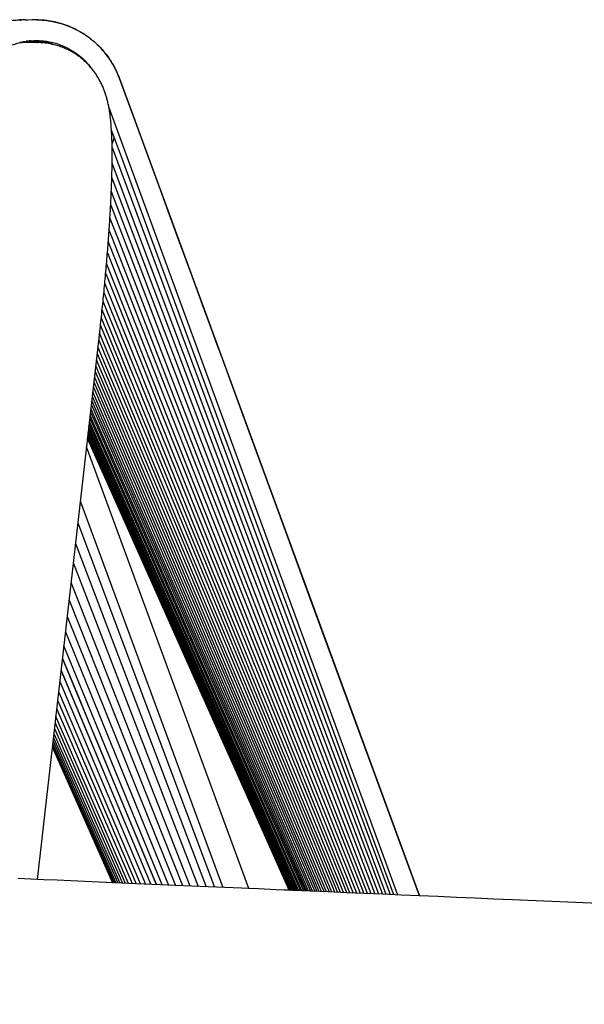
# Model space of a CAD drawing. Units: millimetres. Extents: x 130 to 4210, y 66 to 2600.
# Drawn here: x 2491 to 2573, y 2051 to 2194 of the extents above; entities that cross this region are included whole.
import ezdxf

# ---------------------------------------------------------------- set-up
doc = ezdxf.new("R2010")
doc.units = ezdxf.units.MM
doc.header["$LTSCALE"] = 13

msp = doc.modelspace()

# ---------------------------------------------------------------- linework, layer by layer
at = {"color": 7, "linetype": 'Continuous', "lineweight": 25}
for p, q in [((2493.14, 2193.81), (2492.31, 2193.77)), ((2494.01, 2193.8), (2493.84, 2193.8)), ((2493.86, 2190.5), (2491.38, 2190.5)), ((2491.5, 2190.54), (2491.66, 2190.5)), ((2491.87, 2190.5), (2491.61, 2190.57)), ((2492.57, 2190.5), (2491.99, 2190.63)), ((2493.86, 2190.5), (2493.94, 2190.5)), ((2505.87, 2185.28), (2549.47, 2066.41)), ((2504.32, 2181.04), (2546.29, 2066.54)), ((2543.55, 2066.66), (2504.67, 2168.81)), ((2493.91, 2068.79), (2502.98, 2148.39)), ((2533.93, 2067.07), (2502.15, 2141.1)), ((2531.59, 2067.17), (2501.5, 2135.42)), ((2524.64, 2067.47), (2501.08, 2131.72)), ((2500.17, 2123.73), (2520.87, 2067.63)), ((2499.82, 2120.66), (2519.67, 2067.69)), ((2499.48, 2117.67), (2518.47, 2067.74)), ((2499.15, 2114.75), (2517.28, 2067.79)), ((2516.12, 2067.84), (2498.83, 2111.99)), ((2498.54, 2109.42), (2515.02, 2067.89)), ((2498.27, 2107.03), (2513.98, 2067.93)), ((2498.02, 2104.82), (2513, 2067.97)), ((2512.07, 2068.01), (2497.78, 2102.78)), ((2497.57, 2100.89), (2511.2, 2068.05)), ((2497.37, 2099.15), (2510.39, 2068.08)), ((2497.19, 2097.56), (2509.63, 2068.12)), ((2508.93, 2068.15), (2497.02, 2096.1)), ((2496.74, 2093.58), (2507.7, 2068.2)), ((2496.87, 2094.78), (2508.29, 2068.17)), ((2507.17, 2068.22), (2496.61, 2092.51)), ((2496.41, 2090.73), (2506.27, 2068.26)), ((2496.51, 2091.56), (2506.7, 2068.24)), ((2496.26, 2089.4), (2505.6, 2068.29)), ((2496.33, 2090.01), (2505.91, 2068.28)), ((2504.9, 2068.32), (2496.1, 2088.04)), ((2496.1, 2087.96), (2504.85, 2068.32)), ((2496.13, 2088.23), (2504.99, 2068.32)), ((2505.14, 2068.31), (2496.16, 2088.51)), ((2496.2, 2088.91), (2505.34, 2068.3)), ((2916.7, 2050.64), (2562.98, 2065.83))]:
    msp.add_line(p, q, dxfattribs=at)
at = {"color": 7, "linetype": 'Continuous', "lineweight": 25, "flags": 128}
for points in [[(2492.07, 2193.83), (2491.71, 2193.83), (2491.35, 2193.83)], [(2493.84, 2193.8), (2493.49, 2193.81), (2493.14, 2193.81)], [(2549.46, 2066.41), (2533.79, 2109.14), (2531.16, 2116.3), (2528.54, 2123.46), (2525.91, 2130.62), (2523.3, 2137.72), (2520.76, 2144.67), (2520.07, 2146.56), (2519.38, 2148.43), (2518.7, 2150.29), (2517.98, 2152.23), (2517.19, 2154.39), (2516.31, 2156.78), (2515.36, 2159.4), (2514.31, 2162.24), (2513.13, 2165.46), (2511.86, 2168.93), (2510.5, 2172.64), (2509.04, 2176.61), (2507.5, 2180.82), (2505.86, 2185.28)], [(2545.76, 2066.57), (2539.36, 2083.87), (2535.13, 2095.34), (2526.66, 2118.28), (2518.19, 2141.21), (2510.24, 2162.74), (2506.27, 2173.51), (2504.69, 2177.78)], [(2504.78, 2175.23), (2511.96, 2155.94), (2520.4, 2133.26), (2528.84, 2110.57), (2545.2, 2066.59)], [(2544.65, 2066.61), (2538.31, 2083.53), (2534.02, 2094.98), (2525.43, 2117.87), (2516.85, 2140.76), (2508.68, 2162.55), (2504.78, 2172.95)], [(2504.74, 2170.83), (2510.32, 2156.05), (2518.88, 2133.41), (2527.43, 2110.76), (2544.1, 2066.64)], [(2504.58, 2166.88), (2508.66, 2156.22), (2517.31, 2133.66), (2525.96, 2111.11), (2543, 2066.68)], [(2542.44, 2066.71), (2536.39, 2082.39), (2527.59, 2105.14), (2523.2, 2116.52), (2514.41, 2139.28), (2505.69, 2161.86), (2504.47, 2165.01)], [(2541.9, 2066.73), (2535.87, 2082.21), (2527.03, 2104.95), (2522.61, 2116.32), (2513.76, 2139.05), (2504.93, 2161.75), (2504.35, 2163.22)], [(2504.23, 2161.53), (2506.25, 2156.37), (2515.07, 2133.88), (2523.88, 2111.39), (2541.37, 2066.75)], [(2504.11, 2159.92), (2505.49, 2156.42), (2514.35, 2133.95), (2523.21, 2111.48), (2532.08, 2089.01), (2536.51, 2077.78), (2540.85, 2066.78)], [(2540.34, 2066.8), (2526.33, 2102.09), (2503.98, 2158.38)], [(2503.85, 2156.91), (2504.01, 2156.51), (2539.85, 2066.82)], [(2539.36, 2066.84), (2507.32, 2146.56), (2503.72, 2155.5)], [(2503.59, 2154.16), (2538.83, 2067.03), (2538.89, 2066.86)], [(2538.44, 2066.88), (2532.65, 2081.11), (2523.46, 2103.71), (2518.86, 2115.01), (2509.67, 2137.61), (2503.46, 2152.87)], [(2537.99, 2066.9), (2532.24, 2080.96), (2523.01, 2103.55), (2518.39, 2114.84), (2509.15, 2137.42), (2503.34, 2151.64)], [(2503.21, 2150.46), (2537.38, 2067.36), (2537.56, 2066.92)], [(2536.73, 2066.95), (2531.09, 2080.55), (2521.73, 2103.08), (2512.37, 2125.61), (2507.69, 2136.87), (2502.97, 2148.26)], [(2503.09, 2149.34), (2536.92, 2067.46), (2537.14, 2066.94)], [(2502.85, 2147.23), (2536.05, 2067.66), (2536.34, 2066.97)], [(2502.63, 2145.28), (2535.23, 2067.84), (2535.59, 2067)], [(2535.96, 2066.99), (2530.38, 2080.29), (2520.95, 2102.79), (2511.52, 2125.29), (2506.8, 2136.54), (2502.73, 2146.24)], [(2535.23, 2067.02), (2529.72, 2080.04), (2520.22, 2102.51), (2510.72, 2124.98), (2505.97, 2136.22), (2502.52, 2144.37)], [(2502.33, 2142.66), (2534.1, 2068.1), (2534.55, 2067.05)], [(2534.89, 2067.03), (2529.41, 2079.92), (2519.88, 2102.38), (2510.35, 2124.83), (2505.58, 2136.06), (2502.42, 2143.5)], [(2502.24, 2141.86), (2533.76, 2068.18), (2534.24, 2067.06)], [(2533.36, 2067.1), (2528.93, 2077.35), (2509.76, 2121.7), (2501.99, 2139.69)], [(2502.07, 2140.38), (2533.1, 2068.32), (2533.64, 2067.09)], [(2501.84, 2138.41), (2532.23, 2068.52), (2532.84, 2067.12)], [(2533.09, 2067.11), (2525.38, 2084.91), (2520.52, 2096.1), (2510.82, 2118.48), (2501.91, 2139.03)], [(2501.66, 2136.77), (2502.41, 2135.05), (2512.1, 2112.93), (2521.79, 2090.81), (2531.48, 2068.68), (2532.15, 2067.15)], [(2532.37, 2067.14), (2528.05, 2077.02), (2508.71, 2121.28), (2501.71, 2137.28)], [(2501.78, 2137.83), (2531.96, 2068.58), (2532.6, 2067.13)], [(2501.55, 2135.83), (2501.87, 2135.1), (2511.6, 2112.99), (2531.76, 2067.17)], [(2531.95, 2067.16), (2527.69, 2076.87), (2517.98, 2098.99), (2508.26, 2121.1), (2501.6, 2136.28)], [(2530.91, 2067.2), (2530.82, 2067.41), (2525.87, 2078.56), (2515.96, 2100.85), (2506.06, 2123.15), (2501.32, 2133.83)], [(2531.02, 2067.2), (2530.91, 2067.45), (2525.96, 2078.6), (2516.07, 2100.9), (2506.18, 2123.19), (2501.35, 2134.08)], [(2501.38, 2134.37), (2510.81, 2113.09), (2520.59, 2091.01), (2530.37, 2068.92), (2531.14, 2067.19)], [(2531.28, 2067.19), (2526.19, 2078.69), (2516.32, 2101), (2506.45, 2123.31), (2501.42, 2134.68)], [(2501.46, 2135.03), (2511.17, 2113.05), (2531.42, 2067.18)], [(2501.22, 2132.97), (2510.12, 2113.03), (2519.97, 2090.92), (2529.83, 2068.81), (2530.54, 2067.22)], [(2530.53, 2067.22), (2525.33, 2078.87), (2515.37, 2101.2), (2505.42, 2123.53), (2501.22, 2132.94)], [(2501.23, 2133.03), (2510.08, 2113.18), (2519.92, 2091.12), (2529.75, 2069.06), (2530.57, 2067.22)], [(2530.67, 2067.21), (2530.61, 2067.33), (2525.65, 2078.47), (2515.73, 2100.76), (2505.8, 2123.04), (2501.26, 2133.25)], [(2501.27, 2133.41), (2510.29, 2113.15), (2530.73, 2067.21)], [(2501.3, 2133.6), (2510.39, 2113.14), (2520.21, 2091.07), (2530.02, 2069), (2530.81, 2067.21)], [(2497.57, 2100.92), (2498.68, 2098.24), (2500.13, 2094.76), (2501.46, 2091.54), (2502.69, 2088.59), (2504.71, 2083.72), (2506.74, 2078.84), (2508.78, 2073.91), (2510.84, 2068.94), (2511.22, 2068.05)], [(2497.37, 2099.18), (2507.36, 2075.35), (2510.4, 2068.08)], [(2562.98, 2065.83), (2560.26, 2065.94), (2557.55, 2066.06), (2554.85, 2066.17), (2552.15, 2066.29), (2549.47, 2066.41), (2546.79, 2066.52), (2544.13, 2066.64), (2541.49, 2066.75), (2538.86, 2066.86), (2536.26, 2066.97), (2533.67, 2067.08), (2531.11, 2067.19), (2528.58, 2067.3), (2526.07, 2067.41), (2523.59, 2067.52), (2521.15, 2067.62), (2518.73, 2067.73), (2516.36, 2067.83), (2514.01, 2067.93), (2511.71, 2068.03), (2509.45, 2068.12), (2507.22, 2068.22), (2505.04, 2068.31), (2502.91, 2068.41), (2500.82, 2068.5), (2498.78, 2068.58), (2496.79, 2068.67), (2494.85, 2068.75), (2492.97, 2068.83), (2491.13, 2068.91)], [(2504.84, 2068.32), (2502.91, 2068.41), (2500.82, 2068.5), (2498.78, 2068.58), (2496.79, 2068.67), (2494.85, 2068.75), (2493.91, 2068.79)], [(2530.52, 2067.22), (2528.58, 2067.3), (2526.07, 2067.41), (2524.63, 2067.47)], [(2562.98, 2065.83), (2560.26, 2065.94), (2557.55, 2066.06), (2554.85, 2066.17), (2552.15, 2066.29), (2549.47, 2066.41), (2549.46, 2066.41)]]:
    msp.add_lwpolyline(points, dxfattribs=at)
at = {"color": 7, "linetype": 'Continuous', "lineweight": 25}
for points, knots in [([(2492.09, 2193.8), (2492.09, 2193.8), (2491.52, 2193.8), (2490.39, 2193.73), (2488.72, 2193.4), (2487.1, 2192.85), (2485.57, 2192.09), (2484.15, 2191.15), (2482.87, 2190.02), (2481.75, 2188.74), (2480.8, 2187.32), (2480.04, 2185.79), (2479.5, 2184.18), (2479.15, 2182.5), (2479.11, 2181.37), (2479.09, 2180.8)], [0, 0, 0, 0, 0.000015, 0.083359, 0.166702, 0.250044, 0.333382, 0.416718, 0.500051, 0.583382, 0.666711, 0.750034, 0.833358, 0.916679, 1, 1, 1, 1]), ([(2491.03, 2193.8), (2491.03, 2193.8), (2491.21, 2193.8), (2491.38, 2193.79), (2491.56, 2193.77)], [0, 0, 0, 0, 0.000587, 1, 1, 1, 1]), ([(2492.07, 2193.81), (2492.17, 2193.82), (2492.33, 2193.83), (2492.48, 2193.81), (2492.53, 2193.8)], [0, 0, 0, 0, 0.690711, 1, 1, 1, 1]), ([(2493.84, 2193.78), (2493.96, 2193.79), (2494.64, 2193.81), (2495.89, 2193.64), (2497.55, 2193.25), (2499.14, 2192.63), (2500.64, 2191.82), (2502.02, 2190.81), (2503.25, 2189.64), (2504.32, 2188.31), (2505.22, 2186.86), (2505.65, 2185.81), (2505.87, 2185.28)], [0, 0, 0, 0, 0.023012, 0.131578, 0.240141, 0.348704, 0.457263, 0.565815, 0.674368, 0.782914, 0.891457, 1, 1, 1, 1]), ([(2505.86, 2185.28), (2505.67, 2185.76), (2505.29, 2186.7), (2504.53, 2187.97), (2503.69, 2189.1), (2502.7, 2190.18), (2501.57, 2191.15), (2500.31, 2192), (2499.09, 2192.63), (2497.94, 2193.09), (2496.89, 2193.41), (2495.94, 2193.61), (2495.12, 2193.73), (2494.49, 2193.78), (2494.14, 2193.79), (2494.01, 2193.8)], [0, 0, 0, 0, 0.100382, 0.195809, 0.286279, 0.371789, 0.478061, 0.575527, 0.664188, 0.744038, 0.815081, 0.877311, 0.930729, 0.975334, 1, 1, 1, 1]), ([(2490.31, 2190.19), (2490.74, 2190.33), (2491.62, 2190.62), (2493.03, 2190.81), (2494.5, 2190.81), (2496, 2190.59), (2497.47, 2190.13), (2498.83, 2189.47), (2500.04, 2188.62), (2500.97, 2187.79), (2501.44, 2187.19), (2501.61, 2186.96)], [0, 0, 0, 0, 0.107714, 0.220557, 0.337701, 0.458068, 0.580376, 0.703216, 0.818229, 0.931254, 1, 1, 1, 1]), ([(2493.64, 2190.5), (2493.57, 2190.53), (2493.14, 2190.65), (2492.69, 2190.7), (2492.31, 2190.73)], [0, 0, 0, 0, 0.163475, 1, 1, 1, 1]), ([(2492.5, 2190.7), (2492.53, 2190.7), (2492.84, 2190.68), (2493.15, 2190.59), (2493.43, 2190.5)], [0, 0, 0, 0, 0.079699, 1, 1, 1, 1]), ([(2494.47, 2190.48), (2494.11, 2190.57), (2493.55, 2190.71), (2492.99, 2190.74), (2492.79, 2190.75)], [0, 0, 0, 0, 0.650049, 1, 1, 1, 1]), ([(2493.07, 2190.76), (2493.11, 2190.76), (2493.62, 2190.74), (2494.11, 2190.6), (2494.56, 2190.47)], [0, 0, 0, 0, 0.083361, 1, 1, 1, 1]), ([(2493.08, 2190.79), (2493.51, 2190.77), (2494.42, 2190.72), (2495.45, 2190.51), (2496.03, 2190.29), (2496.15, 2190.24)], [0, 0, 0, 0, 0.406863, 0.875788, 1, 1, 1, 1]), ([(2496.33, 2190.19), (2495.91, 2190.34), (2495.04, 2190.64), (2494.12, 2190.73), (2493.65, 2190.78)], [0, 0, 0, 0, 0.480222, 1, 1, 1, 1]), ([(2502.98, 2148.39), (2503.01, 2148.66), (2503.1, 2149.41), (2503.23, 2150.66), (2503.39, 2152.13), (2503.54, 2153.6), (2503.68, 2155.06), (2503.81, 2156.5), (2503.94, 2157.93), (2504.06, 2159.33), (2504.17, 2160.72), (2504.27, 2162.09), (2504.37, 2163.43), (2504.45, 2164.74), (2504.53, 2166.02), (2504.6, 2167.27), (2504.66, 2168.49), (2504.7, 2169.68), (2504.74, 2170.84), (2504.77, 2171.96), (2504.79, 2173.05), (2504.79, 2174.1), (2504.79, 2175.13), (2504.77, 2176.14), (2504.73, 2177.14), (2504.67, 2178.15), (2504.58, 2179.22), (2504.47, 2180.2), (2504.33, 2181.05), (2504.19, 2181.7), (2504.05, 2182.3), (2503.88, 2182.86), (2503.7, 2183.41), (2503.48, 2183.96), (2503.24, 2184.51), (2502.95, 2185.06), (2502.63, 2185.61), (2502.26, 2186.17), (2501.83, 2186.72), (2501.36, 2187.25), (2500.84, 2187.77), (2500.28, 2188.26), (2499.67, 2188.71), (2499.02, 2189.12), (2498.31, 2189.5), (2497.55, 2189.83), (2496.75, 2190.1), (2495.93, 2190.3), (2495.1, 2190.44), (2494.41, 2190.5), (2494, 2190.5), (2493.86, 2190.5)], [0, 0, 0, 0, 0.0129826, 0.0376552, 0.0623346, 0.0870235, 0.1117275, 0.1364515, 0.1611991, 0.1859776, 0.2107925, 0.2356533, 0.2605669, 0.2855463, 0.310603, 0.335754, 0.3610201, 0.3864286, 0.4120102, 0.4378133, 0.4638986, 0.4903525, 0.5173034, 0.5449466, 0.5736024, 0.6038402, 0.6368077, 0.6750525, 0.6976998, 0.7172049, 0.7342365, 0.7495521, 0.7637124, 0.7771303, 0.7901176, 0.8029067, 0.8156599, 0.8284488, 0.8413429, 0.8543601, 0.8674879, 0.8806976, 0.8939636, 0.9072628, 0.9205798, 0.9353672, 0.9500057, 0.9644496, 0.9787088, 0.9927952, 1, 1, 1, 1]), ([(2504.77, 2175.78), (2504.85, 2175.95), (2504.99, 2176.23), (2505.07, 2176.54), (2505.1, 2176.66)], [0, 0, 0, 0, 0.593498, 1, 1, 1, 1]), ([(2530.61, 2067.22), (2527.74, 2073.65), (2517.95, 2095.62), (2508.16, 2117.59), (2501.24, 2133.13)], [0, 0, 0, 0, 0.29286, 1, 1, 1, 1]), ([(2522.61, 2085.65), (2522.77, 2085.31), (2523.54, 2083.59), (2524.91, 2080.51), (2526.72, 2076.48), (2528.44, 2072.61), (2529.81, 2069.54), (2530.61, 2067.76), (2530.85, 2067.21)], [0, 0, 0, 0, 0.056117, 0.283602, 0.504006, 0.713178, 0.911212, 1, 1, 1, 1])]:
    msp.add_open_spline(points, degree=3, knots=knots, dxfattribs=at)

doc.saveas('drawing.dxf')
